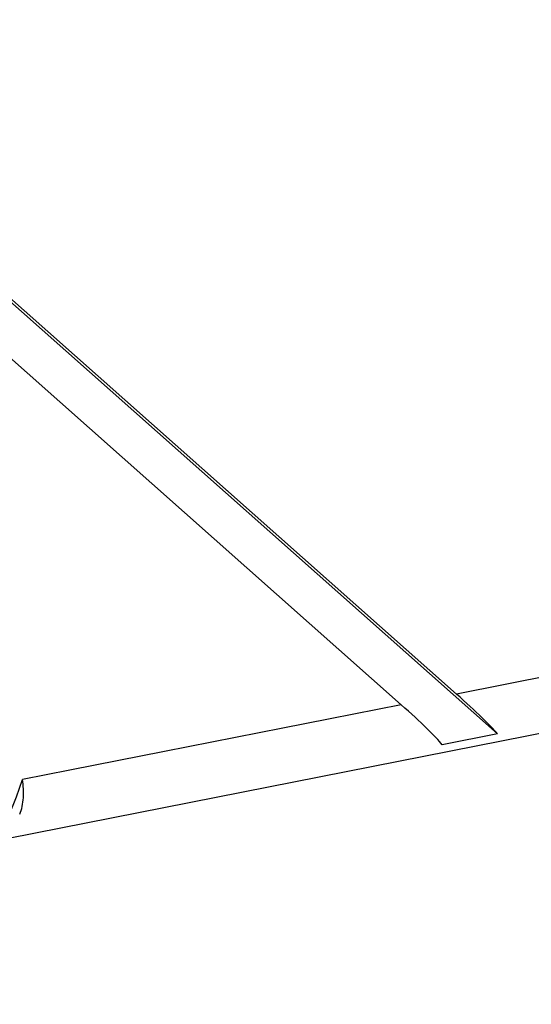
# Model space of a CAD drawing. Units: millimetres. Extents: x 0 to 594, y 0 to 420.
# Drawn here: x 395 to 400, y 294 to 304 of the extents above; entities that cross this region are included whole.
import ezdxf

# ---------------------------------------------------------------- set-up
doc = ezdxf.new("R2010")
doc.units = ezdxf.units.MM
doc.header["$LTSCALE"] = 32.67
doc.layers.add('DECKEL-GD_-2DXF_CONTINUOUS_LINE', color=7, linetype='CONTINUOUS')

msp = doc.modelspace()

# ---------------------------------------------------------------- linework, layer by layer
at = {"layer": 'DECKEL-GD_-2DXF_CONTINUOUS_LINE', "color": 7, "linetype": 'Continuous'}
for p, q in [((465.01525, 309.85123), (394.57892, 295.94249)), ((399.46959, 296.98998), (390.12714, 305.28231)), ((390.77705, 304.74088), (399.05969, 297.38923)), ((390.77705, 304.14287), (398.50855, 297.2804)), ((399.46959, 296.98998), (398.91846, 296.88115))]:
    msp.add_line(p, q, dxfattribs=at)
at = {"layer": 'DECKEL-GD_-2DXF_CONTINUOUS_LINE', "color": 9, "linetype": 'Continuous'}
for p, q in [((460.7952, 309.57986), (399.05969, 297.38923)), ((398.50855, 297.2804), (394.71768, 296.53184))]:
    msp.add_line(p, q, dxfattribs=at)
at = {"layer": 'DECKEL-GD_-2DXF_CONTINUOUS_LINE', "color": 7, "linetype": 'Continuous'}
for centre in [(398.60969, 297.65581), (398.05855, 297.54698)]:
    msp.add_ellipse(centre, major_axis=(0.89822, -0.7382), ratio=0.076597, start_param=0.362481, end_param=1.1100654, dxfattribs=at)
at = {"layer": 'DECKEL-GD_-2DXF_CONTINUOUS_LINE', "color": 9, "linetype": 'Continuous'}
msp.add_open_spline([(392.97243, 294.28134), (393.37764, 294.53241), (394.1032, 295.20074), (394.56557, 296.06936), (394.71768, 296.53184)], degree=3, knots=[0, 0, 0, 0, 0.4947286, 1, 1, 1, 1], dxfattribs=at)
at = {"layer": 'DECKEL-GD_-2DXF_CONTINUOUS_LINE', "color": 7, "linetype": 'Continuous'}
msp.add_open_spline([(394.69016, 296.1851), (394.70091, 296.21052), (394.71758, 296.26457), (394.72885, 296.35017), (394.72865, 296.44005), (394.72218, 296.50092), (394.71768, 296.53184)], degree=3, knots=[0, 0, 0, 0, 0.2353803, 0.478954, 0.7335928, 1, 1, 1, 1], dxfattribs=at)

doc.saveas('drawing.dxf')
